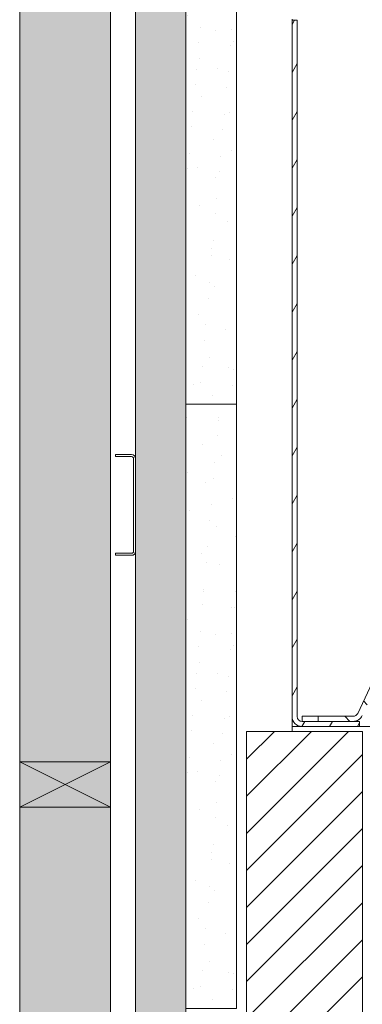
# Model space of a CAD drawing. Units: millimetres. Extents: x -13211 to 5345, y -23137 to 9764.
# Drawn here: x -12967 to -12627, y -6992 to -6014 of the extents above; entities that cross this region are included whole.
import ezdxf

# ---------------------------------------------------------------- set-up
doc = ezdxf.new("R2010")
doc.units = ezdxf.units.MM
doc.header["$MEASUREMENT"] = 0
for name, color, linetype, lineweight in [('0_Pen_No__1', 7, 'Continuous', 13), ('0_Pen_No__2', 8, 'Continuous', 15), ('0_Pen_No__46', 5, 'Continuous', 35)]:
    doc.layers.add(name, color=color, linetype=linetype, lineweight=lineweight)
for name, color, linetype, lineweight, true_color in [('0_Pen_No__3', 7, 'Continuous', 18, 0xff6600), ('0_Pen_No__4', 7, 'Continuous', 20, 0x029e21), ('0_Pen_No__5', 7, 'Continuous', 25, 0x40a5ff), ('0_Pen_No__82', 7, 'Continuous', 20, 0xaaaaaa), ('2D Drafting - General_Pen_No__4', 7, 'Continuous', 20, 0x029e21)]:
    doc.layers.add(name, color=color, linetype=linetype, lineweight=lineweight, true_color=true_color)
doc.styles.add('GENERATED_STYLE_1', font='arial.ttf')
doc.dimstyles.new('GENERATED_STYLE__1', dxfattribs={"dimtxt": 30, "dimasz": 38, "dimexe": 0.18, "dimexo": 4, "dimgap": 0.09, "dimtad": 1, "dimtih": 1, "dimtoh": 1, "dimdec": 0, "dimzin": 0, "dimdsep": 46, "dimtxsty": 'GENERATED_STYLE_1', "dimblk": 'ARROWHEAD_1', "dimblk1": 'ARROWHEAD_1', "dimblk2": 'ARROWHEAD_1', "dimcen": 0.09, "dimclrd": 8, "dimclre": 8, "dimclrt": 5, "dimadec": 0, "dimazin": 0, "dimtfac": 1, "dimtdec": 4, "dimtmove": 0, "dimatfit": 3, "dimfxl": 1, "dimtolj": 1, "dimtzin": 0, "dimarcsym": 0})

# ---------------------------------------------------------------- blocks, each defined once
blk = doc.blocks.new('*D141')
at = {"layer": '0_Pen_No__2', "linetype": 'Continuous', "transparency": 16777216}
for p, q in [((-12741.92, -7845.89), (-12741.92, -7818.39)), ((-12131.92, -7845.89), (-12131.92, -7818.39)), ((-12731.92, -7855.89), (-12141.92, -7855.89)), ((-12741.92, -7893.39), (-12741.92, -7865.89)), ((-12131.92, -7893.39), (-12131.92, -7865.89))]:
    blk.add_line(p, q, dxfattribs=at)
at = {"layer": '0_Pen_No__5', "linetype": 'Continuous', "transparency": 16777216}
for centre in [(-12741.92, -7855.89), (-12131.92, -7855.89)]:
    blk.add_circle(centre, 10, dxfattribs=at)
at = {"layer": '0_Pen_No__46', "transparency": 16777216, "char_height": 30, "attachment_point": 7, "style": 'GENERATED_STYLE_1'}
for s, insert in [('\\A1;{\\fArial|b0|i0|c0|p34;10}', (-12731.92, -7849.89)), ('\\A1;{\\fArial|b0|i0|c0|p34;610}', (-12448.36, -7849.89))]:
    blk.add_mtext(s, dxfattribs=dict(at, insert=insert))
blk = doc.blocks.new('ARROWHEAD_1')
at = {"color": 0, "linetype": 'Continuous', "lineweight": 0}
blk.add_line((0, 0), (-1, 0), dxfattribs=at)
blk.add_circle((0, 0), 0.25, dxfattribs=at)

msp = doc.modelspace()

# ---------------------------------------------------------------- hatches: boundary and pattern name
at = {"layer": '0_Pen_No__1', "linetype": 'Continuous'}
h = msp.add_hatch(dxfattribs=at)
h.set_pattern_fill('ANSI31', color=256, style=0, pattern_type=2)
h.set_pattern_definition([(60, (-5887.6, -8512.14), (-20.62223, 11.90625), [])])
h.paths.add_polyline_path([(-12696.82, -6014.39), (-12691.82, -6014.39), (-12691.82, -6705.88), (-12691.81, -6706.13), (-12691.79, -6706.37), (-12691.76, -6706.62), (-12691.72, -6706.86), (-12691.67, -6707.1), (-12691.6, -6707.34), (-12691.53, -6707.57), (-12691.44, -6707.8), (-12691.34, -6708.02), (-12691.23, -6708.24), (-12691.11, -6708.46), (-12690.98, -6708.66), (-12690.83, -6708.86), (-12690.68, -6709.06), (-12690.52, -6709.24), (-12690.35, -6709.42), (-12690.18, -6709.59), (-12689.99, -6709.75), (-12689.8, -6709.9), (-12689.6, -6710.04), (-12689.39, -6710.17), (-12689.18, -6710.29), (-12688.96, -6710.4), (-12688.73, -6710.5), (-12688.5, -6710.59), (-12688.27, -6710.67), (-12688.03, -6710.74), (-12687.79, -6710.79), (-12687.55, -6710.83), (-12687.31, -6710.86), (-12687.06, -6710.88), (-12686.82, -6710.88), (-12629.82, -6710.88), (-12629.82, -6715.88), (-12686.82, -6715.88), (-12687.31, -6715.87), (-12687.8, -6715.84), (-12688.29, -6715.78), (-12688.77, -6715.69), (-12689.25, -6715.59), (-12689.72, -6715.45), (-12690.19, -6715.3), (-12690.65, -6715.12), (-12691.09, -6714.92), (-12691.53, -6714.7), (-12691.96, -6714.46), (-12692.37, -6714.2), (-12692.78, -6713.92), (-12693.16, -6713.62), (-12693.53, -6713.29), (-12693.89, -6712.96), (-12694.23, -6712.6), (-12694.55, -6712.23), (-12694.85, -6711.84), (-12695.13, -6711.44), (-12695.4, -6711.03), (-12695.64, -6710.6), (-12695.86, -6710.16), (-12696.06, -6709.71), (-12696.23, -6709.25), (-12696.39, -6708.79), (-12696.52, -6708.31), (-12696.63, -6707.84), (-12696.71, -6707.35), (-12696.77, -6706.87), (-12696.81, -6706.38), (-12696.82, -6705.88)])
h = msp.add_hatch(dxfattribs=at)
h.set_pattern_fill('ANSI31', color=256, style=0, pattern_type=2)
h.set_pattern_definition([(135, (-5887.6, -8512.14), (16.83798, 16.83798), [])])
h.paths.add_polyline_path([(-12670.82, -6710.78), (-12670.82, -6705.78), (-12636.14, -6705.78), (-12635.97, -6705.78), (-12635.79, -6705.77), (-12635.61, -6705.76), (-12635.44, -6705.73), (-12635.26, -6705.71), (-12635.09, -6705.67), (-12634.91, -6705.63), (-12634.74, -6705.59), (-12634.57, -6705.53), (-12634.41, -6705.47), (-12634.24, -6705.41), (-12634.08, -6705.34), (-12633.92, -6705.26), (-12633.76, -6705.18), (-12633.61, -6705.09), (-12633.46, -6705), (-12633.31, -6704.9), (-12633.16, -6704.8), (-12633.02, -6704.69), (-12632.89, -6704.58), (-12632.75, -6704.46), (-12632.63, -6704.34), (-12632.5, -6704.21), (-12632.38, -6704.08), (-12632.27, -6703.95), (-12632.16, -6703.81), (-12632.05, -6703.66), (-12631.96, -6703.52), (-12631.86, -6703.37), (-12631.77, -6703.21), (-12631.69, -6703.06), (-12631.61, -6702.9), (-12494.81, -6409.53), (-12494.74, -6409.36), (-12494.67, -6409.2), (-12494.61, -6409.03), (-12494.56, -6408.86), (-12494.51, -6408.69), (-12494.46, -6408.51), (-12494.43, -6408.34), (-12494.4, -6408.16), (-12494.37, -6407.99), (-12494.36, -6407.81), (-12494.35, -6407.63), (-12494.34, -6407.45), (-12494.34, -6407.27), (-12494.35, -6407.09), (-12494.37, -6406.92), (-12494.39, -6406.74), (-12494.41, -6406.56), (-12494.45, -6406.39), (-12494.49, -6406.21), (-12494.53, -6406.04), (-12494.59, -6405.87), (-12494.64, -6405.7), (-12494.71, -6405.53), (-12494.78, -6405.37), (-12494.85, -6405.21), (-12494.94, -6405.05), (-12495.02, -6404.89), (-12495.12, -6404.74), (-12495.21, -6404.59), (-12495.32, -6404.44), (-12495.43, -6404.3), (-12495.54, -6404.17), (-12511.45, -6385.54), (-12507.65, -6382.3), (-12491.74, -6400.92), (-12491.51, -6401.19), (-12491.29, -6401.48), (-12491.09, -6401.77), (-12490.89, -6402.07), (-12490.71, -6402.37), (-12490.53, -6402.68), (-12490.37, -6403), (-12490.22, -6403.32), (-12490.08, -6403.65), (-12489.95, -6403.99), (-12489.83, -6404.32), (-12489.73, -6404.67), (-12489.63, -6405.01), (-12489.55, -6405.36), (-12489.49, -6405.71), (-12489.43, -6406.06), (-12489.39, -6406.42), (-12489.36, -6406.77), (-12489.35, -6407.13), (-12489.34, -6407.49), (-12489.35, -6407.85), (-12489.37, -6408.2), (-12489.41, -6408.56), (-12489.45, -6408.91), (-12489.51, -6409.26), (-12489.59, -6409.61), (-12489.67, -6409.96), (-12489.77, -6410.31), (-12489.88, -6410.65), (-12490, -6410.98), (-12490.13, -6411.31), (-12490.28, -6411.64), (-12627.08, -6705.01), (-12627.24, -6705.33), (-12627.4, -6705.64), (-12627.58, -6705.95), (-12627.77, -6706.25), (-12627.97, -6706.54), (-12628.18, -6706.83), (-12628.4, -6707.11), (-12628.62, -6707.38), (-12628.86, -6707.64), (-12629.11, -6707.89), (-12629.37, -6708.14), (-12629.63, -6708.37), (-12629.9, -6708.6), (-12630.19, -6708.82), (-12630.47, -6709.02), (-12630.77, -6709.22), (-12631.07, -6709.4), (-12631.38, -6709.58), (-12631.7, -6709.74), (-12632.02, -6709.89), (-12632.34, -6710.03), (-12632.67, -6710.16), (-12633.01, -6710.28), (-12633.34, -6710.39), (-12633.69, -6710.48), (-12634.03, -6710.56), (-12634.38, -6710.63), (-12634.73, -6710.68), (-12635.08, -6710.73), (-12635.43, -6710.76), (-12635.79, -6710.78), (-12636.14, -6710.78)])
h = msp.add_hatch(dxfattribs=at)
h.set_pattern_fill('COMMON_BRICK', color=256, style=0, pattern_type=2)
h.set_pattern_definition([(45, (0, 0), (-18.384776, 18.384776), [])])
h.paths.add_polyline_path([(-12626.92, -6720.89), (-12626.92, -7520.89), (-12131.92, -7520.89), (-12131.92, -7595.89), (-12741.92, -7595.89), (-12741.92, -6720.89)])
at = {"layer": '0_Pen_No__2', "linetype": 'Continuous'}
h = msp.add_hatch(dxfattribs=at)
h.set_pattern_fill('RENDER', color=256, style=0, pattern_type=2)
h.set_pattern_definition([(150, (-5935.818, -8444.525), (15.75, 27.2798), [0, -21, 0, -31.5]), (85, (-6003.432, -8462.643), (-31.38013, 2.7454), [0, -15.4, 0, -26.6])])
h.paths.add_polyline_path([(-12852.02, -5520.89), (-12802.02, -5520.89), (-12802.02, -7595.89), (-12852.02, -7595.89)])
h = msp.add_hatch(dxfattribs=at)
h.set_pattern_fill('RENDER', color=256, style=0, pattern_type=2)
h.set_pattern_definition([(150, (-5935.818, -7244.525), (15.75, 27.2798), [0, -21, 0, -31.5]), (85, (-6003.432, -7262.643), (-31.38013, 2.7454), [0, -15.4, 0, -26.6])])
h.paths.add_polyline_path([(-12802.02, -5795.89), (-12751.92, -5795.89), (-12751.92, -6395.89), (-12802.02, -6395.89)])
h = msp.add_hatch(dxfattribs=at)
h.set_pattern_fill('RENDER', color=256, style=0, pattern_type=2)
h.set_pattern_definition([(150, (-5935.818, -7844.525), (15.75, 27.2798), [0, -21, 0, -31.5]), (85, (-6003.432, -7862.643), (-31.38013, 2.7454), [0, -15.4, 0, -26.6])])
h.paths.add_polyline_path([(-12802.02, -6395.89), (-12751.92, -6395.89), (-12751.92, -6995.89), (-12802.02, -6995.89)])
at = {"layer": '0_Pen_No__82', "linetype": 'Continuous', "lineweight": 0, "true_color": 0x2a2a2a}
msp.add_hatch(color=250, dxfattribs=at).paths.add_polyline_path([(-12967.02, -7595.89), (-12877.02, -7595.89), (-12877.02, -5101.97), (-12967.02, -5101.97)])

# ---------------------------------------------------------------- linework, layer by layer
at = {"layer": '0_Pen_No__1', "linetype": 'Continuous'}
for p, q in [((-12696.82, -6014.39), (-12696.82, -6013.39)), ((-12696.82, -6705.88), (-12696.82, -6014.39)), ((-12696.82, -6014.39), (-12691.82, -6014.39)), ((-12691.82, -6014.39), (-12691.82, -6705.88)), ((-12631.61, -6702.9), (-12494.81, -6409.53)), ((-12802.02, -6545.89), (-12801.92, -6545.89)), ((-12801.92, -6562.39), (-12802.02, -6562.39)), ((-12802.02, -6569.39), (-12801.92, -6569.39)), ((-12801.92, -6622.39), (-12802.02, -6622.39)), ((-12802.02, -6629.39), (-12801.92, -6629.39)), ((-12801.92, -6645.89), (-12802.02, -6645.89)), ((-12696.82, -6715.88), (-12696.82, -6705.88)), ((-12670.82, -6705.78), (-12686.82, -6705.78)), ((-12686.82, -6705.78), (-12686.82, -6710.78)), ((-12670.82, -6710.78), (-12670.82, -6705.78)), ((-12670.82, -6705.78), (-12636.14, -6705.78)), ((-12696.82, -6715.88), (-12686.82, -6715.88)), ((-12696.82, -6715.89), (-12151.82, -6715.89)), ((-12696.82, -6720.89), (-12696.82, -6715.89)), ((-12686.82, -6710.78), (-12670.82, -6710.78)), ((-12686.82, -6710.88), (-12629.82, -6710.88)), ((-12629.82, -6715.88), (-12686.82, -6715.88)), ((-12636.14, -6710.78), (-12670.82, -6710.78)), ((-12629.82, -6710.88), (-12629.82, -6715.88)), ((-12629.82, -6715.88), (-12206.82, -6715.88)), ((-12967.02, -6795.89), (-12877.02, -6750.89)), ((-12877.02, -6795.89), (-12967.02, -6750.89))]:
    msp.add_line(p, q, dxfattribs=at)
for centre, radius, start, end in [((-12686.82, -6705.88), 10, 180, 270), ((-12686.82, -6705.88), 5, 180, 270), ((-12636.14, -6700.78), 5, 270, 335), ((-12636.14, -6700.78), 10, 270, 335)]:
    msp.add_arc(centre, radius, start, end, dxfattribs=at)
at = {"layer": '0_Pen_No__2', "linetype": 'Continuous'}
for p, q in [((-12967.02, -7595.89), (-12967.02, -5101.97)), ((-12877.02, -7595.89), (-12877.02, -5101.97))]:
    msp.add_line(p, q, dxfattribs=at)
at = {"layer": '0_Pen_No__3', "linetype": 'Continuous', "flags": 128}
for points in [[(-12852.02, -5520.89), (-12802.02, -5520.89), (-12802.02, -7595.89), (-12852.02, -7595.89)], [(-12802.02, -5795.89), (-12751.92, -5795.89), (-12751.92, -6395.89), (-12802.02, -6395.89)], [(-12802.02, -6395.89), (-12751.92, -6395.89), (-12751.92, -6995.89), (-12802.02, -6995.89)]]:
    msp.add_lwpolyline(points, close=True, dxfattribs=at)
at = {"layer": '0_Pen_No__4', "linetype": 'Continuous'}
for p, q in [((-12872.02, -6447.89), (-12872.02, -6445.89)), ((-12872.02, -6445.89), (-12856.02, -6445.89)), ((-12856.02, -6447.89), (-12872.02, -6447.89)), ((-12854.02, -6541.89), (-12854.02, -6449.89)), ((-12852.02, -6449.89), (-12852.02, -6541.89)), ((-12872.02, -6545.89), (-12872.02, -6543.89)), ((-12872.02, -6543.89), (-12856.02, -6543.89)), ((-12856.02, -6545.89), (-12872.02, -6545.89))]:
    msp.add_line(p, q, dxfattribs=at)
at = {"layer": '0_Pen_No__4', "linetype": 'Continuous', "flags": 128}
msp.add_lwpolyline([(-12626.92, -6720.89), (-12626.92, -7520.89), (-12131.92, -7520.89), (-12131.92, -7595.89), (-12741.92, -7595.89), (-12741.92, -6720.89)], close=True, dxfattribs=at)
at = {"layer": '0_Pen_No__4', "linetype": 'Continuous'}
for centre, radius, start, end in [((-12856.02, -6449.89), 4, 0, 90), ((-12856.02, -6449.89), 2, 0, 90), ((-12856.02, -6541.89), 4, 270, 0), ((-12856.02, -6541.89), 2, 270, 0)]:
    msp.add_arc(centre, radius, start, end, dxfattribs=at)
at = {"layer": '2D Drafting - General_Pen_No__4', "linetype": 'Continuous', "flags": 128}
msp.add_lwpolyline([(-12967.02, -6795.89), (-12877.02, -6795.89), (-12877.02, -6750.89), (-12967.02, -6750.89)], close=True, dxfattribs=at)

# ---------------------------------------------------------------- dimensions: what is measured, and where the dimension line sits
at = {"color": 8, "linetype": 'Continuous', "lineweight": 15}
dim = msp.add_linear_dim(base=(-12131.92, -7855.89), p1=(-12741.92, -7595.89), p2=(-12131.92, -6720.89), dimstyle='GENERATED_STYLE__1', dxfattribs=at)
dim.commit()
dim.dimension.update_dxf_attribs({"geometry": '*D141', "text_midpoint": (-12414.04, -7834.89), "dimtype": 160})

doc.saveas('drawing.dxf')
